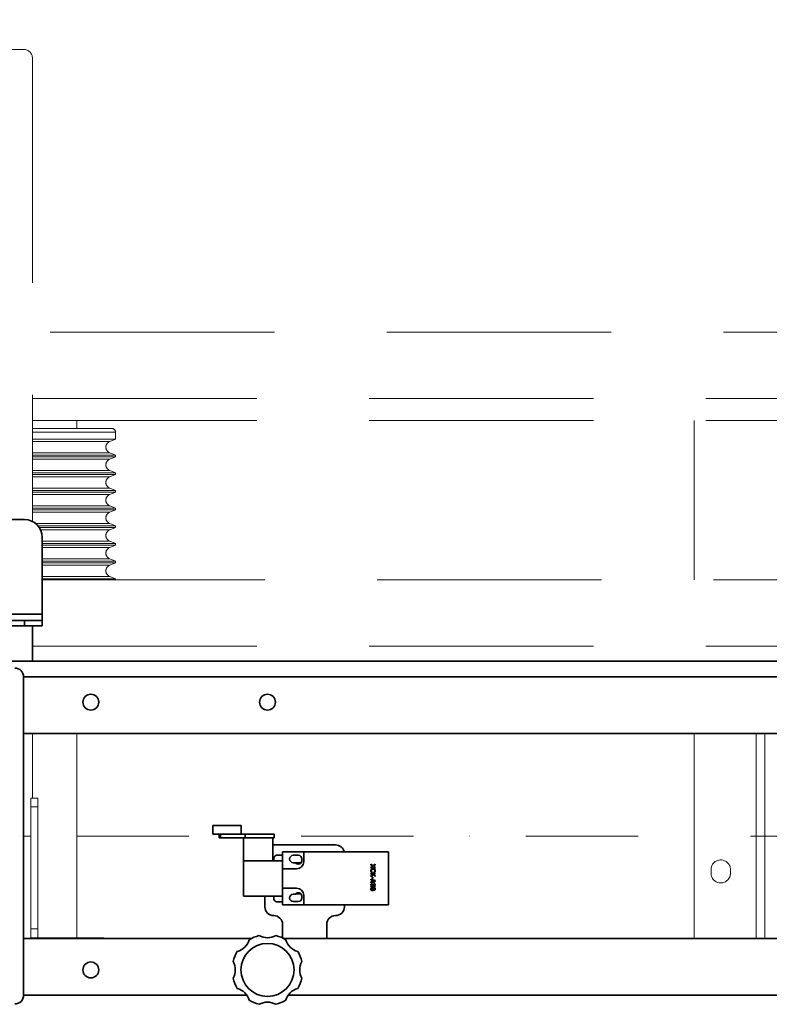
# Model space of a CAD drawing. Units: millimetres. Extents: x -285641 to -22080, y -51248 to 34289.
# Drawn here: x -274946 to -274522, y -30254 to -29697 of the extents above; entities that cross this region are included whole.
import ezdxf

# ---------------------------------------------------------------- set-up
doc = ezdxf.new("R2010")
doc.units = ezdxf.units.MM
doc.header["$LTSCALE"] = 20
doc.header["$PDMODE"] = 1
doc.linetypes.add('ČERCHOVANÁ2', pattern=[12.7, 6.35, -3.175, 0, -3.175])
doc.linetypes.add('ČÁRKOVANÁ2', pattern=[9.525, 6.35, -3.175])
doc.layers.get('Defpoints').update_dxf_attribs({"lineweight": 9})
for name, color, linetype, lineweight in [('KOTY', 7, 'Continuous', 9), ('OSY', 1, 'ČERCHOVANÁ2', 9), ('PŘEJEZD', 7, 'ČÁRKOVANÁ2', 9), ('RÁM', 4, 'Continuous', 35)]:
    doc.layers.add(name, color=color, linetype=linetype, lineweight=lineweight)
doc.styles.get("Standard").update_dxf_attribs({"font": 'arial.ttf'})
doc.dimstyles.get("Standard").update_dxf_attribs({"dimscale": 20, "dimtxt": 3, "dimasz": 3, "dimexe": 1, "dimexo": 0, "dimgap": 1.5, "dimtad": 1, "dimdsep": 46, "dimtxsty": 'Standard', "dimcen": 0, "dimdle": 1, "dimclrd": 256, "dimclre": 256, "dimclrt": 256, "dimaunit": 1, "dimadec": 0, "dimazin": 0, "dimtfac": 0.6, "dimtmove": 0, "dimatfit": 0, "dimfxl": 0, "dimtolj": 1, "dimarcsym": 0})

# ---------------------------------------------------------------- blocks, each defined once
blk = doc.blocks.new('*D309')
at = {"layer": 'Defpoints', "color": 0, "ltscale": 0.5, "transparency": 16777216}
for p in [(-275099.17, -29195.72), (-275099.17, -30158.47), (-273879.17, -30158.47)]:
    blk.add_point(p, dxfattribs=at)
at = {"layer": 'KOTY', "lineweight": -2, "ltscale": 0.5, "transparency": 16777216}
for p, q in [((-275099.17, -30158.47), (-275099.17, -29175.72)), ((-273879.17, -30158.47), (-273879.17, -29175.72)), ((-273939.17, -29195.72), (-275039.17, -29195.72))]:
    blk.add_line(p, q, dxfattribs=at)
at = {"layer": 'KOTY', "ltscale": 0.5, "transparency": 16777216}
for points in [[(-275039.17, -29185.72), (-275039.17, -29205.72), (-275099.17, -29195.72)], [(-273939.17, -29185.72), (-273939.17, -29205.72), (-273879.17, -29195.72)]]:
    blk.add_solid(points, dxfattribs=at)
at = {"layer": 'KOTY', "ltscale": 0.5, "transparency": 16777216, "insert": (-274489.17, -29122.76), "char_height": 60, "attachment_point": 5}
blk.add_mtext('\\A1;{\\fArial|b0|i0|c238|p34;M.V.K.}1220{\\H36;\\S+2^  0;}', dxfattribs=at)

msp = doc.modelspace()

# ---------------------------------------------------------------- linework, layer by layer
at = {"layer": 'OSY', "ltscale": 0.5}
msp.add_line((-273579.1706, -30158.4691), (-275229.1706, -30158.4691), dxfattribs=at)
at = {"layer": 'PŘEJEZD'}
for p, q in [((-275069.1706, -29713.4691), (-274943.6706, -29713.4691)), ((-274938.6706, -29718.4691), (-274938.6706, -29980.5901)), ((-274039.6706, -29873.4691), (-274938.6706, -29873.4691)), ((-274938.6706, -29910.9661), (-274039.6706, -29910.9661)), ((-274938.6706, -29923.4691), (-274039.6706, -29923.4691)), ((-274913.6706, -29927.9691), (-274913.6706, -29923.4691)), ((-274564.1706, -30013.4691), (-274564.1706, -29923.4691)), ((-274893.6706, -29927.9691), (-274938.6706, -29927.9691)), ((-274891.6706, -29929.9691), (-274938.6706, -29929.9691)), ((-274891.6706, -29933.9064), (-274891.6706, -29929.9691)), ((-274938.6706, -29933.9064), (-274891.6706, -29933.9064)), ((-274894.9909, -29935.2817), (-274938.6706, -29935.2817)), ((-274894.9909, -29935.2817), (-274891.6706, -29933.9064)), ((-274894.9909, -29941.6565), (-274938.6706, -29941.6565)), ((-274938.6706, -29943.0317), (-274891.6706, -29943.0317)), ((-274938.6706, -29943.9064), (-274891.6706, -29943.9064)), ((-274891.6706, -29943.0317), (-274894.9909, -29941.6565)), ((-274894.9909, -29945.2817), (-274891.6706, -29943.9064)), ((-274891.6706, -29943.9064), (-274891.6706, -29943.0317)), ((-274894.9909, -29945.2817), (-274938.6706, -29945.2817)), ((-274894.9909, -29951.6565), (-274938.6706, -29951.6565)), ((-274938.6706, -29953.0317), (-274891.6706, -29953.0317)), ((-274938.6706, -29953.9064), (-274891.6706, -29953.9064)), ((-274891.6706, -29953.0317), (-274894.9909, -29951.6565)), ((-274894.9909, -29955.2817), (-274891.6706, -29953.9064)), ((-274891.6706, -29953.9064), (-274891.6706, -29953.0317)), ((-274894.9909, -29955.2817), (-274938.6706, -29955.2817)), ((-274894.9909, -29961.6565), (-274938.6706, -29961.6565)), ((-274938.6706, -29963.0317), (-274891.6706, -29963.0317)), ((-274938.6706, -29963.9064), (-274891.6706, -29963.9064)), ((-274894.9909, -29965.2817), (-274938.6706, -29965.2817)), ((-274891.6706, -29963.0317), (-274894.9909, -29961.6565)), ((-274894.9909, -29965.2817), (-274891.6706, -29963.9064)), ((-274891.6706, -29963.0317), (-274891.6706, -29963.9064)), ((-274894.9909, -29971.6565), (-274938.6706, -29971.6565)), ((-274891.6706, -29973.0317), (-274894.9909, -29971.6565)), ((-274938.6706, -29973.0317), (-274891.6706, -29973.0317)), ((-274938.6706, -29973.9064), (-274891.6706, -29973.9064)), ((-274894.9909, -29975.2817), (-274938.6706, -29975.2817)), ((-274894.9909, -29975.2817), (-274891.6706, -29973.9064)), ((-274891.6706, -29973.9064), (-274891.6706, -29973.0317)), ((-274894.9909, -29981.6565), (-274937.0031, -29981.6565)), ((-274935.5794, -29983.0317), (-274891.6706, -29983.0317)), ((-274891.6706, -29983.0317), (-274894.9909, -29981.6565)), ((-274891.6706, -29983.9064), (-274891.6706, -29983.0317)), ((-274934.8616, -29983.9064), (-274891.6706, -29983.9064)), ((-274894.9909, -29985.2817), (-274934.1245, -29985.2817)), ((-274894.9909, -29985.2817), (-274891.6706, -29983.9064)), ((-274894.9909, -29991.6565), (-274933.1706, -29991.6565)), ((-274933.1706, -29993.0317), (-274891.6706, -29993.0317)), ((-274933.1706, -29993.9064), (-274891.6706, -29993.9064)), ((-274891.6706, -29993.0317), (-274894.9909, -29991.6565)), ((-274894.9909, -29995.2817), (-274891.6706, -29993.9064)), ((-274891.6706, -29993.9064), (-274891.6706, -29993.0317)), ((-274894.9909, -29995.2817), (-274933.1706, -29995.2817)), ((-274894.9909, -30001.6565), (-274933.1706, -30001.6565)), ((-274933.1706, -30003.0317), (-274891.6706, -30003.0317)), ((-274933.1706, -30003.9064), (-274891.6706, -30003.9064)), ((-274894.9909, -30005.2817), (-274933.1706, -30005.2817)), ((-274891.6706, -30003.0317), (-274894.9909, -30001.6565)), ((-274894.9909, -30005.2817), (-274891.6706, -30003.9064)), ((-274891.6706, -30003.9064), (-274891.6706, -30003.0317)), ((-274894.9909, -30011.6565), (-274933.1706, -30011.6565)), ((-274933.1706, -30013.0317), (-274891.6706, -30013.0317)), ((-274045.1706, -30013.4691), (-274933.1706, -30013.4691)), ((-274891.6706, -30013.0317), (-274894.9909, -30011.6565)), ((-274891.6706, -30013.4691), (-274891.6706, -30013.0317)), ((-274938.6706, -30050.9661), (-274039.6706, -30050.9661)), ((-274938.6706, -30100.4691), (-274938.6706, -30136.9691)), ((-274913.6706, -30215.9691), (-274913.6706, -30100.4691)), ((-274564.1706, -30216.4691), (-274564.1706, -30100.4691)), ((-274529.1706, -30216.4691), (-274529.1706, -30100.4691)), ((-274524.1706, -30216.4691), (-274524.1706, -30100.4691)), ((-274935.6706, -30136.9691), (-274939.6706, -30136.9691)), ((-274939.6706, -30136.9691), (-274939.6706, -30216.4691)), ((-274935.6706, -30136.9691), (-274935.6706, -30215.9691)), ((-274935.6706, -30141.9691), (-274939.6706, -30141.9691)), ((-274939.6706, -30158.4691), (-274943.6706, -30158.4691)), ((-274554.6706, -30179.4691), (-274554.6706, -30177.4691)), ((-274543.6706, -30177.4691), (-274543.6706, -30179.4691)), ((-274939.6706, -30210.9691), (-274935.6706, -30210.9691)), ((-274939.6706, -30215.9691), (-274899.6706, -30215.9691)), ((-274930.7506, -30215.9691), (-274930.7506, -30216.4691))]:
    msp.add_line(p, q, dxfattribs=at)
for centre, radius, start, end in [((-274943.6706, -29718.4691), 5, 0, 90), ((-274893.6706, -29929.9691), 2, 0, 90), ((-274893.6706, -29938.4691), 3.45, 112.5, 247.5), ((-274893.6706, -29948.4691), 3.45, 112.5, 247.5), ((-274893.6706, -29958.4691), 3.45, 112.5, 247.5), ((-274893.6706, -29968.4691), 3.45, 112.5, 247.5), ((-274893.6706, -29978.4691), 3.45, 112.5, 247.5), ((-274893.6706, -29988.4691), 3.45, 112.5, 247.5), ((-274893.6706, -29998.4691), 3.45, 112.5, 247.5), ((-274893.6706, -30008.4691), 3.45, 112.5, 247.5), ((-274549.1706, -30177.4691), 5.5, 0, 180), ((-274549.1706, -30179.4691), 5.5, 180, 0), ((-274899.6706, -30220.9691), 5, 64.18201, 90)]:
    msp.add_arc(centre, radius, start, end, dxfattribs=at)
at = {"layer": 'RÁM'}
for p, q in [((-274943.1706, -29979.4691), (-275043.1706, -29979.4691)), ((-274933.1706, -29989.4691), (-274933.1706, -30039.4691)), ((-274933.1706, -30033.0191), (-274958.1706, -30033.0191)), ((-275053.1706, -30036.4691), (-274933.1706, -30036.4691)), ((-274943.1706, -30036.4691), (-274943.1706, -30039.4691)), ((-274933.1706, -30039.4691), (-275053.1706, -30039.4691)), ((-274938.6706, -30039.4691), (-274938.6706, -30059.4691)), ((-273926.6706, -30059.4691), (-275113.6706, -30059.4691)), ((-274184.2107, -30068.3891), (-274943.6706, -30068.3891)), ((-274943.6706, -30248.4691), (-274943.6706, -30068.4691)), ((-274182.3051, -30100.4691), (-274943.6706, -30100.4691)), ((-274836.5983, -30157.4691), (-274836.5983, -30152.4691)), ((-274836.5979, -30152.4691), (-274820.5986, -30152.4691)), ((-274820.5983, -30157.4691), (-274820.5983, -30152.4691)), ((-274836.5979, -30157.4691), (-274801.9206, -30157.4691)), ((-274833.0983, -30159.4691), (-274833.0983, -30157.4691)), ((-274833.098, -30159.4691), (-274801.9206, -30159.4691)), ((-274832.3011, -30159.4691), (-274832.3011, -30157.4691)), ((-274819.1706, -30192.4691), (-274819.1706, -30159.4691)), ((-274818.3261, -30159.4691), (-274818.3261, -30157.4691)), ((-274802.6706, -30172.4691), (-274802.6706, -30159.4691)), ((-274801.9206, -30159.4691), (-274801.9206, -30157.4691)), ((-274767.1706, -30163.4691), (-274802.1706, -30163.4691)), ((-274799.9206, -30169.2191), (-274797.1706, -30169.2191)), ((-274797.1706, -30167.4691), (-274737.1706, -30167.4691)), ((-274797.1706, -30197.4691), (-274797.1706, -30167.4691)), ((-274791.0706, -30169.3691), (-274788.2706, -30169.3691)), ((-274786.1706, -30171.4691), (-274786.1706, -30172.2691)), ((-274785.1706, -30167.4691), (-274785.1706, -30172.9691)), ((-274737.1706, -30197.4691), (-274737.1706, -30167.4691)), ((-274797.1706, -30172.4691), (-274819.1706, -30172.4691)), ((-274797.1706, -30176.9691), (-274789.1706, -30176.9691)), ((-274789.9199, -30173.5691), (-274791.0706, -30173.5691)), ((-274786.7589, -30173.7191), (-274789.7681, -30173.7191)), ((-274745.894, -30175.3545), (-274747.1706, -30174.4691)), ((-274747.1706, -30174.4691), (-274747.1706, -30174.7816)), ((-274747.1706, -30174.7816), (-274746.16, -30175.5107)), ((-274746.16, -30175.5107), (-274747.1706, -30176.2399)), ((-274747.1706, -30176.5524), (-274745.894, -30175.667)), ((-274747.1706, -30176.2399), (-274747.1706, -30176.5524)), ((-274747.1174, -30177.542), (-274747.1706, -30177.8024)), ((-274747.1706, -30177.8024), (-274747.1706, -30178.2712)), ((-274747.011, -30177.3337), (-274747.1174, -30177.542)), ((-274746.7983, -30177.1253), (-274747.011, -30177.3337)), ((-274746.8515, -30177.8024), (-274746.7983, -30177.5941)), ((-274746.8515, -30178.2712), (-274746.8515, -30177.8024)), ((-274746.5855, -30177.0212), (-274746.7983, -30177.1253)), ((-274746.7983, -30177.5941), (-274746.6919, -30177.4378)), ((-274746.6919, -30177.4378), (-274746.5323, -30177.3337)), ((-274746.3196, -30176.9691), (-274746.5855, -30177.0212)), ((-274746.5323, -30177.3337), (-274746.3196, -30177.2816)), ((-274745.5217, -30176.9691), (-274746.3196, -30176.9691)), ((-274746.3196, -30177.2816), (-274745.5217, -30177.2816)), ((-274744.6706, -30174.4691), (-274745.894, -30175.3545)), ((-274745.894, -30175.667), (-274744.6706, -30176.5524)), ((-274745.6813, -30175.5107), (-274744.6706, -30174.7816)), ((-274744.6706, -30176.2399), (-274745.6813, -30175.5107)), ((-274745.2557, -30177.0212), (-274745.5217, -30176.9691)), ((-274745.5217, -30177.2816), (-274745.3089, -30177.3337)), ((-274745.3089, -30177.3337), (-274745.1493, -30177.4378)), ((-274745.043, -30177.1253), (-274745.2557, -30177.0212)), ((-274745.1493, -30177.4378), (-274745.043, -30177.5941)), ((-274744.8302, -30177.3337), (-274745.043, -30177.1253)), ((-274745.043, -30177.5941), (-274744.9898, -30177.8024)), ((-274744.9898, -30177.8024), (-274744.9898, -30178.2712)), ((-274744.7238, -30177.542), (-274744.8302, -30177.3337)), ((-274744.6706, -30177.8024), (-274744.7238, -30177.542)), ((-274744.6706, -30174.7816), (-274744.6706, -30174.4691)), ((-274744.6706, -30176.5524), (-274744.6706, -30176.2399)), ((-274744.6706, -30178.2712), (-274744.6706, -30177.8024)), ((-274747.1706, -30178.2712), (-274747.1174, -30178.5316)), ((-274744.6706, -30179.417), (-274747.1706, -30179.417)), ((-274747.1706, -30179.417), (-274747.1706, -30179.7295)), ((-274747.1706, -30179.7295), (-274746.3196, -30179.7295)), ((-274745.9472, -30180.0941), (-274747.1706, -30180.8753)), ((-274747.1706, -30181.292), (-274745.6813, -30180.3545)), ((-274747.1706, -30180.8753), (-274747.1706, -30181.292)), ((-274744.6706, -30183.6878), (-274747.1706, -30182.8545)), ((-274747.1706, -30182.8545), (-274747.1706, -30183.167)), ((-274747.1706, -30183.167), (-274746.5323, -30183.3753)), ((-274747.1174, -30178.5316), (-274747.011, -30178.7399)), ((-274747.011, -30178.7399), (-274746.7983, -30178.9482)), ((-274746.7983, -30178.4795), (-274746.8515, -30178.2712)), ((-274746.6919, -30178.6357), (-274746.7983, -30178.4795)), ((-274746.7983, -30178.9482), (-274746.5323, -30179.0003)), ((-274746.5323, -30178.6878), (-274746.6919, -30178.6357)), ((-274746.5323, -30179.0003), (-274746.5323, -30178.6878)), ((-274746.5323, -30183.3753), (-274746.5323, -30184.417)), ((-274746.3196, -30179.7295), (-274745.9472, -30180.0941)), ((-274746.3196, -30183.4274), (-274744.8834, -30183.8962)), ((-274746.3196, -30184.3649), (-274746.3196, -30183.4274)), ((-274746.0004, -30181.7087), (-274746.2664, -30181.7087)), ((-274746.2664, -30181.7087), (-274746.2664, -30182.4378)), ((-274746.2664, -30182.4378), (-274746.0004, -30182.4378)), ((-274746.0004, -30182.4378), (-274746.0004, -30181.7087)), ((-274745.894, -30179.7295), (-274744.6706, -30179.7295)), ((-274744.6706, -30180.8753), (-274745.894, -30179.7295)), ((-274745.6813, -30180.3545), (-274744.6706, -30181.292)), ((-274745.1493, -30178.6357), (-274745.3089, -30178.6878)), ((-274745.3089, -30178.6878), (-274745.3089, -30179.0003)), ((-274745.3089, -30179.0003), (-274745.043, -30178.9482)), ((-274745.043, -30178.4795), (-274745.1493, -30178.6357)), ((-274744.9898, -30178.2712), (-274745.043, -30178.4795)), ((-274745.043, -30178.9482), (-274744.8302, -30178.7399)), ((-274744.8302, -30178.7399), (-274744.7238, -30178.5316)), ((-274744.7238, -30178.5316), (-274744.6706, -30178.2712)), ((-274744.6706, -30179.7295), (-274744.6706, -30179.417)), ((-274744.6706, -30181.292), (-274744.6706, -30180.8753)), ((-274797.1706, -30187.9691), (-274789.1706, -30187.9691)), ((-274747.1706, -30184.9378), (-274744.6706, -30184.1045)), ((-274746.5323, -30184.417), (-274747.1706, -30184.6253)), ((-274747.1706, -30184.6253), (-274747.1706, -30184.9378)), ((-274745.0961, -30185.667), (-274747.1706, -30185.667)), ((-274747.1706, -30185.667), (-274747.1706, -30185.9795)), ((-274747.1706, -30185.9795), (-274744.6706, -30185.9795)), ((-274745.0961, -30186.7087), (-274747.1706, -30186.7087)), ((-274747.1706, -30186.7087), (-274747.1706, -30187.0212)), ((-274747.1706, -30187.0212), (-274744.6706, -30187.0212)), ((-274747.1174, -30187.9587), (-274747.1706, -30188.2191)), ((-274747.1706, -30188.2191), (-274747.1706, -30188.5316)), ((-274747.1706, -30188.5316), (-274747.1174, -30188.792)), ((-274746.9579, -30187.6982), (-274747.1174, -30187.9587)), ((-274747.1174, -30188.792), (-274746.9579, -30189.0524)), ((-274746.7983, -30187.542), (-274746.9579, -30187.6982)), ((-274746.9579, -30189.0524), (-274746.7983, -30189.2087)), ((-274746.9047, -30188.2712), (-274746.8515, -30188.0628)), ((-274746.9047, -30188.4795), (-274746.9047, -30188.2712)), ((-274746.8515, -30188.6878), (-274746.9047, -30188.4795)), ((-274746.8515, -30188.0628), (-274746.7451, -30187.8545)), ((-274746.7451, -30188.8962), (-274746.8515, -30188.6878)), ((-274746.5323, -30187.4378), (-274746.7983, -30187.542)), ((-274746.7451, -30187.8545), (-274746.5323, -30187.6982)), ((-274746.5323, -30189.0524), (-274746.7451, -30188.8962)), ((-274746.3727, -30187.4378), (-274746.5323, -30187.4378)), ((-274746.5323, -30187.6982), (-274746.3727, -30187.6982)), ((-274746.3727, -30189.0524), (-274746.5323, -30189.0524)), ((-274746.1068, -30187.542), (-274746.3727, -30187.4378)), ((-274746.3727, -30187.6982), (-274746.16, -30187.8545)), ((-274746.16, -30188.8962), (-274746.3727, -30189.0524)), ((-274744.8834, -30183.8962), (-274746.3196, -30184.3649)), ((-274746.16, -30187.8545), (-274746.0536, -30188.0628)), ((-274746.0536, -30188.6878), (-274746.16, -30188.8962)), ((-274745.9472, -30187.7503), (-274746.1068, -30187.542)), ((-274746.1068, -30189.2087), (-274745.9472, -30189.0003)), ((-274746.0536, -30188.0628), (-274746.0004, -30188.2712)), ((-274746.0004, -30188.4795), (-274746.0536, -30188.6878)), ((-274746.0004, -30188.2712), (-274746.0004, -30188.4795)), ((-274745.894, -30187.8545), (-274745.9472, -30187.7503)), ((-274745.9472, -30189.0003), (-274745.894, -30188.8962)), ((-274745.8408, -30187.7503), (-274745.894, -30187.8545)), ((-274745.894, -30188.8962), (-274745.8408, -30189.0003)), ((-274745.6813, -30187.5941), (-274745.8408, -30187.7503)), ((-274745.8408, -30189.0003), (-274745.6813, -30189.1566)), ((-274745.7876, -30188.2712), (-274745.7344, -30188.0628)), ((-274745.7876, -30188.4795), (-274745.7876, -30188.2712)), ((-274745.7344, -30188.6878), (-274745.7876, -30188.4795)), ((-274745.7344, -30188.0628), (-274745.5749, -30187.8545)), ((-274745.5749, -30188.8962), (-274745.7344, -30188.6878)), ((-274745.4685, -30187.4899), (-274745.6813, -30187.5941)), ((-274745.5749, -30187.8545), (-274745.4153, -30187.7503)), ((-274745.4153, -30189.0003), (-274745.5749, -30188.8962)), ((-274745.043, -30185.3545), (-274745.4685, -30185.3545)), ((-274745.4685, -30185.3545), (-274745.0961, -30185.667)), ((-274745.043, -30186.3962), (-274745.4685, -30186.3962)), ((-274745.4685, -30186.3962), (-274745.0961, -30186.7087)), ((-274745.3089, -30187.4899), (-274745.4685, -30187.4899)), ((-274745.4153, -30187.7503), (-274745.3089, -30187.7503)), ((-274745.3089, -30189.0003), (-274745.4153, -30189.0003)), ((-274745.043, -30187.5941), (-274745.3089, -30187.4899)), ((-274745.3089, -30187.7503), (-274745.1493, -30187.8545)), ((-274745.1493, -30188.8962), (-274745.3089, -30189.0003)), ((-274745.1493, -30187.8545), (-274744.9898, -30188.0628)), ((-274744.9898, -30188.6878), (-274745.1493, -30188.8962)), ((-274744.6706, -30185.667), (-274745.043, -30185.3545)), ((-274744.6706, -30186.7087), (-274745.043, -30186.3962)), ((-274744.8834, -30187.7503), (-274745.043, -30187.5941)), ((-274745.043, -30189.1566), (-274744.8834, -30189.0003)), ((-274744.9898, -30188.0628), (-274744.9366, -30188.2712)), ((-274744.9366, -30188.4795), (-274744.9898, -30188.6878)), ((-274744.9366, -30188.2712), (-274744.9366, -30188.4795)), ((-274744.7238, -30188.0107), (-274744.8834, -30187.7503)), ((-274744.8834, -30189.0003), (-274744.7238, -30188.7399)), ((-274744.6706, -30188.2712), (-274744.7238, -30188.0107)), ((-274744.7238, -30188.7399), (-274744.6706, -30188.4795)), ((-274744.6706, -30184.1045), (-274744.6706, -30183.6878)), ((-274744.6706, -30185.9795), (-274744.6706, -30185.667)), ((-274744.6706, -30187.0212), (-274744.6706, -30186.7087)), ((-274744.6706, -30188.4795), (-274744.6706, -30188.2712)), ((-274797.1706, -30192.4691), (-274819.1706, -30192.4691)), ((-274807.1706, -30198.4691), (-274807.1706, -30192.4691)), ((-274791.0706, -30191.3691), (-274789.9199, -30191.3691)), ((-274789.7681, -30191.2191), (-274786.7589, -30191.2191)), ((-274786.1706, -30192.6691), (-274786.1706, -30193.4691)), ((-274785.1706, -30197.4691), (-274785.1706, -30191.9691)), ((-274746.7983, -30189.2087), (-274746.5323, -30189.3128)), ((-274746.5323, -30189.3128), (-274746.3727, -30189.3128)), ((-274746.3727, -30189.3128), (-274746.1068, -30189.2087)), ((-274745.6813, -30189.1566), (-274745.4685, -30189.2607)), ((-274745.4685, -30189.2607), (-274745.3089, -30189.2607)), ((-274745.3089, -30189.2607), (-274745.043, -30189.1566)), ((-274797.1706, -30195.7191), (-274799.9206, -30195.7191)), ((-274797.1706, -30197.4691), (-274737.1706, -30197.4691)), ((-274788.2706, -30195.5691), (-274791.0706, -30195.5691)), ((-274762.1706, -30198.4691), (-274762.1706, -30197.4691)), ((-274797.1706, -30216.1273), (-274797.1706, -30208.4691)), ((-274772.1706, -30216.4691), (-274772.1706, -30208.4691)), ((-274943.6706, -30216.4691), (-274814.847, -30216.4691)), ((-274796.4944, -30216.4691), (-274034.6706, -30216.4691)), ((-274943.6706, -30248.5491), (-274817.3745, -30248.5491)), ((-274793.9673, -30248.5491), (-274034.6706, -30248.5491))]:
    msp.add_line(p, q, dxfattribs=at)
for centre, radius in [((-274905.6706, -30082.7191), 4.5), ((-274805.6706, -30082.7191), 4.5), ((-274805.6706, -30234.2191), 15), ((-274905.6706, -30234.2191), 4.5)]:
    msp.add_circle(centre, radius, dxfattribs=at)
for centre, radius, start, end in [((-274943.1706, -29989.4691), 10, 0, 90), ((-274948.6706, -30068.4691), 5, 0, 90), ((-274802.1706, -30168.4691), 5, 90, 95.819058), ((-274767.1706, -30168.4691), 5, 11.566675, 90), ((-274799.9206, -30171.4691), 2.25, 90, 206.511342), ((-274791.0706, -30171.4691), 2.1, 90, 270), ((-274788.2706, -30172.2691), 2.1, 218.24662, 0), ((-274788.2706, -30171.4691), 2.1, 0, 90), ((-274789.1706, -30172.9691), 4, 270, 0), ((-274789.1706, -30191.9691), 4, 0, 90), ((-274799.9206, -30193.4691), 2.25, 153.488658, 270), ((-274791.0706, -30193.4691), 2.1, 90, 270), ((-274788.2706, -30192.6691), 2.1, 0, 141.75338), ((-274788.2706, -30193.4691), 2.1, 270, 0), ((-274802.1706, -30198.4691), 5, 180, 270), ((-274767.1706, -30198.4691), 5, 270, 0), ((-274802.1706, -30208.4691), 5, 0, 90), ((-274767.1706, -30208.4691), 5, 90, 180), ((-274805.6706, -30234.2191), 20, 103.618929, 121.381071), ((-274805.6706, -30206.2191), 9.7719, 241.189308, 298.810692), ((-274805.6706, -30234.2191), 20, 58.618929, 76.381071), ((-274825.4696, -30214.4201), 9.7719, 286.189308, 343.810692), ((-274785.8716, -30214.4201), 9.7719, 196.189308, 253.810692), ((-274805.6706, -30234.2191), 20, 148.618929, 166.381071), ((-274805.6706, -30234.2191), 20, 13.618929, 31.381071), ((-274833.6706, -30234.2191), 9.7719, 331.189308, 28.810692), ((-274777.6706, -30234.2191), 9.7719, 151.189308, 208.810692), ((-274805.6706, -30234.2191), 20, 193.618929, 211.381071), ((-274805.6706, -30234.2191), 20, 328.618929, 346.381071), ((-274825.4696, -30254.0181), 9.7719, 16.189308, 73.810692), ((-274785.8716, -30254.0181), 9.7719, 106.189308, 163.810692), ((-274948.6706, -30248.4691), 5, 270, 0), ((-274805.6706, -30234.2191), 20, 238.618929, 256.381071), ((-274805.6706, -30262.2191), 9.7719, 61.189308, 118.810692), ((-274805.6706, -30234.2191), 20, 283.618929, 301.381071)]:
    msp.add_arc(centre, radius, start, end, dxfattribs=at)

# ---------------------------------------------------------------- dimensions: what is measured, and where the dimension line sits
at = {"layer": 'KOTY', "ltscale": 0.5}
dim = msp.add_linear_dim(base=(-275099.1706, -29195.7237), p1=(-273879.1706, -30158.4691), p2=(-275099.1706, -30158.4691), angle=180, text='{\\fArial|b0|i0|c238|p34;M.V.K.}<>', dimstyle='Standard', override={"dimtol": 1, "dimtp": 2}, dxfattribs=at)
dim.commit()
dim.dimension.update_dxf_attribs({"geometry": '*D309', "text_midpoint": (-274489.1706, -29122.7578)})

doc.saveas('drawing.dxf')
